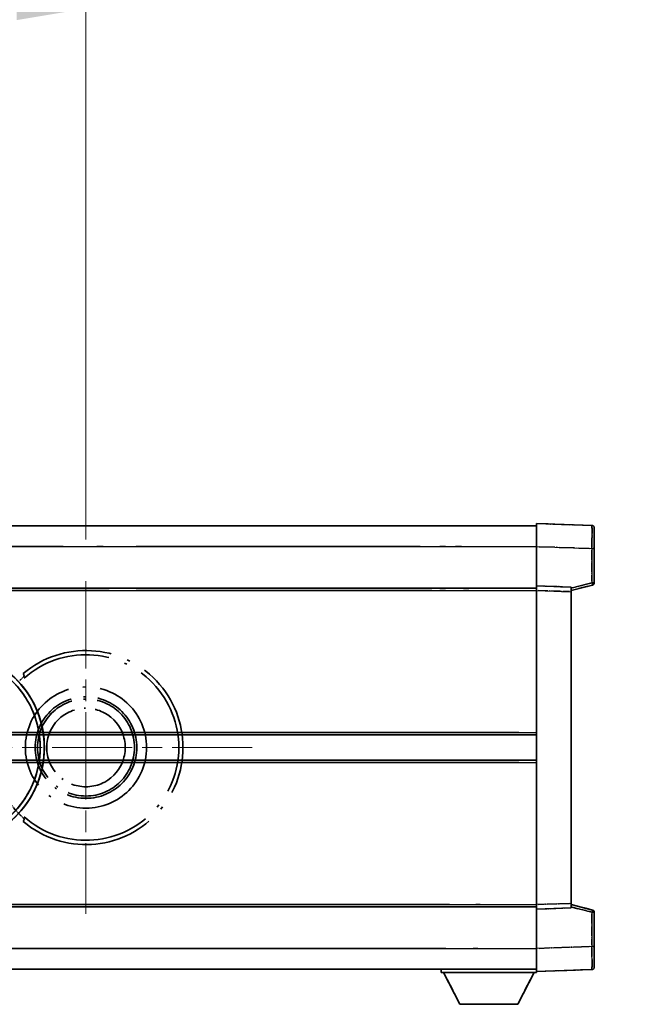
# Model space of a CAD drawing. Units: millimetres. Extents: x 0 to 12778, y 0 to 1827.
# Drawn here: x 452 to 586, y 362 to 576 of the extents above; entities that cross this region are included whole.
import ezdxf

# ---------------------------------------------------------------- set-up
doc = ezdxf.new("R2010")
doc.units = ezdxf.units.MM
doc.header["$LTSCALE"] = 6
doc.linetypes.add('CHAIN', pattern=[0.3543, 0.2362, -0.0295, 0.0591, -0.0295])
doc.linetypes.add('LONG_DASH_DOTTED', pattern=[0.61, 0.48, -0.06, 0.01, -0.06])
doc.layers.get('Defpoints').update_dxf_attribs({"lineweight": 25})
for name, color, linetype, lineweight in [('Center Mark (ISO)', 131, 'Continuous', 18), ('Dimension (ISO)', 7, 'Continuous', 18), ('Overlay (ISO)', 7, 'LONG_DASH_DOTTED', 35), ('Visible (ISO)', 7, 'Continuous', 35), ('Visible Narrow (ISO)', 7, 'Continuous', 25)]:
    doc.layers.add(name, color=color, linetype=linetype, lineweight=lineweight)
doc.styles.add('Note Text (TK)', font='txt')
doc.dimstyles.new('Default - Method 1b (TK)', dxfattribs={"dimscale": 6, "dimtxt": 2.5, "dimasz": 2.5, "dimexe": 1, "dimexo": 1.5, "dimgap": 1, "dimtad": 1, "dimtoh": 1, "dimrnd": 1e-08, "dimdsep": 46, "dimtxsty": 'Note Text (TK)', "dimcen": 0.09, "dimdle": 5, "dimclrd": 100, "dimclre": 100, "dimclrt": 7, "dimadec": 1, "dimazin": 1, "dimtfac": 1, "dimtmove": 0, "dimatfit": 3, "dimfxl": 1, "dimtolj": 1, "dimlwd": -1, "dimlwe": -1, "dimarcsym": 0})

# ---------------------------------------------------------------- blocks, each defined once
blk = doc.blocks.new('*D9')
at = {"layer": 'Defpoints', "color": 0}
for p in [(465.95, 577.98), (336.95, 453.98), (465.95, 453.98)]:
    blk.add_point(p, dxfattribs=at)
at = {"layer": 'Dimension (ISO)', "color": 100}
for p, q in [((336.95, 462.98), (336.95, 583.98)), ((465.95, 462.98), (465.95, 583.98)), ((351.95, 577.98), (450.95, 577.98))]:
    blk.add_line(p, q, dxfattribs=at)
for points in [[(351.95, 580.48), (351.95, 575.48), (336.95, 577.98)], [(450.95, 580.48), (450.95, 575.48), (465.95, 577.98)]]:
    blk.add_solid(points, dxfattribs=at)
at = {"layer": 'Dimension (ISO)', "color": 7, "insert": (99.53, 607.21), "char_height": 15, "attachment_point": 4, "style": 'Note Text (TK)'}
blk.add_mtext('\\A1; \\fＭＳ Ｐゴシック|b0|i0;\\H15.0000;* ステップハンドルは任意の位置に固定できます。\\P\\fＭＳ Ｐゴシック|b0|i0;\\H15.0000;* Stand handle location can be freely affixed within denoted range.', dxfattribs=at)

msp = doc.modelspace()

# ---------------------------------------------------------------- linework, layer by layer
at = {"layer": 'Center Mark (ISO)', "linetype": 'CHAIN', "ltscale": 13.334389}
msp.add_line((465.9504, 453.9751), (465.9504, 381.9751), dxfattribs=at)
at = {"layer": 'Center Mark (ISO)', "linetype": 'CHAIN', "ltscale": 12.223182}
msp.add_line((501.9504, 417.9751), (435.9504, 417.9751), dxfattribs=at)
at = {"layer": 'Overlay (ISO)', "ltscale": 16.905737}
for p, q in [((315.9504, 465.9751), (563.4504, 465.9751)), ((315.9504, 465.9751), (563.4504, 465.9751)), ((315.9504, 465.9751), (563.4504, 465.9751)), ((315.9504, 465.9751), (563.4504, 465.9751)), ((315.9504, 452.4751), (563.4504, 452.4751)), ((315.9504, 452.4751), (563.4504, 452.4751)), ((315.9504, 452.4751), (563.4504, 452.4751)), ((315.9504, 452.4751), (563.4504, 452.4751)), ((315.9504, 383.4751), (563.4504, 383.4751)), ((315.9504, 383.4751), (563.4504, 383.4751)), ((315.9504, 383.4751), (563.4504, 383.4751)), ((315.9504, 383.4751), (563.4504, 383.4751)), ((315.9504, 369.9751), (563.4504, 369.9751)), ((315.9504, 369.9751), (563.4504, 369.9751)), ((315.9504, 369.9751), (563.4504, 369.9751)), ((315.9504, 369.9751), (563.4504, 369.9751))]:
    msp.add_line(p, q, dxfattribs=at)
at = {"layer": 'Overlay (ISO)', "ltscale": 16.428362}
msp.add_line((383.067, 465.9751), (563.4504, 465.9751), dxfattribs=at)
at = {"layer": 'Overlay (ISO)', "ltscale": 0.844273}
for p, q in [((563.4504, 461.4782), (563.4504, 466.4751)), ((563.4504, 461.4782), (563.4504, 466.4751)), ((563.4504, 461.4782), (563.4504, 466.4751)), ((563.4504, 461.4782), (563.4504, 466.4751)), ((563.4504, 461.4782), (563.4504, 466.4751)), ((563.4504, 369.4751), (563.4504, 374.4721)), ((563.4504, 369.4751), (563.4504, 374.4721)), ((563.4504, 369.4751), (563.4504, 374.4721)), ((563.4504, 369.4751), (563.4504, 374.4721)), ((563.4504, 369.4751), (563.4504, 374.4721))]:
    msp.add_line(p, q, dxfattribs=at)
at = {"layer": 'Overlay (ISO)', "ltscale": 1.294175}
for p, q in [((575.4679, 466.0555), (563.4504, 466.4751)), ((575.4679, 466.0555), (563.4504, 466.4751)), ((575.4679, 466.0555), (563.4504, 466.4751)), ((575.4679, 466.0555), (563.4504, 466.4751)), ((575.4679, 466.0555), (563.4504, 466.4751)), ((563.4504, 369.4751), (575.4679, 369.8948)), ((563.4504, 369.4751), (575.4679, 369.8948)), ((563.4504, 369.4751), (575.4679, 369.8948)), ((563.4504, 369.4751), (575.4679, 369.8948)), ((563.4504, 369.4751), (575.4679, 369.8948))]:
    msp.add_line(p, q, dxfattribs=at)
at = {"layer": 'Overlay (ISO)', "ltscale": 0.759836}
for p, q in [((575.9504, 465.5558), (575.9504, 461.0585)), ((575.9504, 465.5558), (575.9504, 461.0585)), ((575.9504, 465.5558), (575.9504, 461.0585)), ((575.9504, 465.5558), (575.9504, 461.0585)), ((575.9504, 465.5558), (575.9504, 461.0585)), ((575.9504, 374.8917), (575.9504, 370.3945)), ((575.9504, 374.8917), (575.9504, 370.3945)), ((575.9504, 374.8917), (575.9504, 370.3945)), ((575.9504, 374.8917), (575.9504, 370.3945)), ((575.9504, 374.8917), (575.9504, 370.3945))]:
    msp.add_line(p, q, dxfattribs=at)
at = {"layer": 'Overlay (ISO)', "ltscale": 20.286884}
for p, q in [((328.3254, 461.4751), (551.0754, 461.4751)), ((328.3254, 461.4751), (551.0754, 461.4751)), ((328.3254, 461.4751), (551.0754, 461.4751)), ((328.3254, 461.4751), (551.0754, 461.4751)), ((328.3254, 451.9751), (551.0754, 451.9751)), ((328.3254, 451.9751), (551.0754, 451.9751)), ((328.3254, 451.9751), (551.0754, 451.9751)), ((328.3254, 451.9751), (551.0754, 451.9751)), ((328.3254, 383.9751), (551.0754, 383.9751)), ((328.3254, 383.9751), (551.0754, 383.9751)), ((328.3254, 383.9751), (551.0754, 383.9751)), ((328.3254, 383.9751), (551.0754, 383.9751)), ((328.3254, 374.4751), (551.0754, 374.4751)), ((328.3254, 374.4751), (551.0754, 374.4751)), ((328.3254, 374.4751), (551.0754, 374.4751)), ((328.3254, 374.4751), (551.0754, 374.4751))]:
    msp.add_line(p, q, dxfattribs=at)
at = {"layer": 'Overlay (ISO)', "ltscale": 21.183371}
msp.add_line((399.7736, 461.4751), (554.8359, 461.4751), dxfattribs=at)
at = {"layer": 'Overlay (ISO)', "ltscale": 0.91456}
for p, q in [((563.4504, 452.9751), (563.4504, 461.4782)), ((563.4504, 452.9751), (563.4504, 461.4782)), ((563.4504, 452.9751), (563.4504, 461.4782)), ((563.4504, 452.9751), (563.4504, 461.4782)), ((563.4504, 452.9751), (563.4504, 461.4782)), ((563.4504, 374.4721), (563.4504, 382.9751)), ((563.4504, 374.4721), (563.4504, 382.9751)), ((563.4504, 374.4721), (563.4504, 382.9751)), ((563.4504, 374.4721), (563.4504, 382.9751)), ((563.4504, 374.4721), (563.4504, 382.9751))]:
    msp.add_line(p, q, dxfattribs=at)
at = {"layer": 'Overlay (ISO)', "ltscale": 1.164747}
for p, q in [((564.0513, 461.4572), (574.867, 461.0795)), ((564.0513, 461.4572), (574.867, 461.0795)), ((564.0513, 461.4572), (574.867, 461.0795)), ((564.0513, 461.4572), (574.867, 461.0795)), ((564.0513, 461.4572), (574.867, 461.0795)), ((574.867, 374.8708), (564.0513, 374.4931)), ((574.867, 374.8708), (564.0513, 374.4931)), ((574.867, 374.8708), (564.0513, 374.4931)), ((574.867, 374.8708), (564.0513, 374.4931)), ((574.867, 374.8708), (564.0513, 374.4931))]:
    msp.add_line(p, q, dxfattribs=at)
at = {"layer": 'Overlay (ISO)', "ltscale": 0.717695}
for p, q in [((575.4679, 460.6878), (575.4679, 454.0149)), ((575.4679, 460.6878), (575.4679, 454.0149)), ((575.4679, 460.6878), (575.4679, 454.0149)), ((575.4679, 460.6878), (575.4679, 454.0149)), ((575.4679, 460.6878), (575.4679, 454.0149)), ((575.4679, 381.9354), (575.4679, 375.2625)), ((575.4679, 381.9354), (575.4679, 375.2625)), ((575.4679, 381.9354), (575.4679, 375.2625)), ((575.4679, 381.9354), (575.4679, 375.2625)), ((575.4679, 381.9354), (575.4679, 375.2625))]:
    msp.add_line(p, q, dxfattribs=at)
at = {"layer": 'Overlay (ISO)', "ltscale": 0.074246}
for p, q in [((575.5062, 461.0585), (575.949, 461.0585)), ((575.5062, 461.0585), (575.949, 461.0585)), ((575.5062, 461.0585), (575.949, 461.0585)), ((575.5062, 461.0585), (575.949, 461.0585)), ((575.5062, 461.0585), (575.949, 461.0585)), ((575.949, 453.6442), (575.5062, 453.6442)), ((575.949, 453.6442), (575.5062, 453.6442)), ((575.949, 453.6442), (575.5062, 453.6442)), ((575.949, 453.6442), (575.5062, 453.6442)), ((575.949, 453.6442), (575.5062, 453.6442)), ((575.5062, 382.3061), (575.949, 382.3061)), ((575.5062, 382.3061), (575.949, 382.3061)), ((575.5062, 382.3061), (575.949, 382.3061)), ((575.5062, 382.3061), (575.949, 382.3061)), ((575.5062, 382.3061), (575.949, 382.3061)), ((575.5062, 374.8917), (575.949, 374.8917)), ((575.5062, 374.8917), (575.949, 374.8917)), ((575.5062, 374.8917), (575.949, 374.8917)), ((575.5062, 374.8917), (575.949, 374.8917)), ((575.5062, 374.8917), (575.949, 374.8917))]:
    msp.add_line(p, q, dxfattribs=at)
at = {"layer": 'Overlay (ISO)', "ltscale": 0.79745}
for p, q in [((575.9504, 453.6442), (575.9504, 461.0585)), ((575.9504, 453.6442), (575.9504, 461.0585)), ((575.9504, 453.6442), (575.9504, 461.0585)), ((575.9504, 453.6442), (575.9504, 461.0585)), ((575.9504, 453.6442), (575.9504, 461.0585)), ((575.9504, 374.8917), (575.9504, 382.3061)), ((575.9504, 374.8917), (575.9504, 382.3061)), ((575.9504, 374.8917), (575.9504, 382.3061)), ((575.9504, 374.8917), (575.9504, 382.3061)), ((575.9504, 374.8917), (575.9504, 382.3061))]:
    msp.add_line(p, q, dxfattribs=at)
at = {"layer": 'Overlay (ISO)', "ltscale": 21.326151}
msp.add_line((407.343, 452.4751), (563.4504, 452.4751), dxfattribs=at)
at = {"layer": 'Overlay (ISO)', "ltscale": 19.082989}
msp.add_line((416.0025, 451.9751), (555.69, 451.9751), dxfattribs=at)
at = {"layer": 'Overlay (ISO)', "ltscale": 0.168775}
for p, q in [((563.4504, 451.9757), (563.4504, 452.9751)), ((563.4504, 451.9757), (563.4504, 452.9751)), ((563.4504, 451.9757), (563.4504, 452.9751)), ((563.4504, 451.9757), (563.4504, 452.9751)), ((563.4504, 451.9757), (563.4504, 452.9751)), ((570.9504, 452.7132), (570.9504, 451.7138)), ((570.9504, 452.7132), (570.9504, 451.7138)), ((570.9504, 452.7132), (570.9504, 451.7138)), ((570.9504, 452.7132), (570.9504, 451.7138)), ((570.9504, 452.7132), (570.9504, 451.7138)), ((563.4504, 382.9751), (563.4504, 383.9745)), ((563.4504, 382.9751), (563.4504, 383.9745)), ((563.4504, 382.9751), (563.4504, 383.9745)), ((563.4504, 382.9751), (563.4504, 383.9745)), ((563.4504, 382.9751), (563.4504, 383.9745)), ((570.9504, 384.2364), (570.9504, 383.237)), ((570.9504, 384.2364), (570.9504, 383.237)), ((570.9504, 384.2364), (570.9504, 383.237)), ((570.9504, 384.2364), (570.9504, 383.237)), ((570.9504, 384.2364), (570.9504, 383.237))]:
    msp.add_line(p, q, dxfattribs=at)
at = {"layer": 'Overlay (ISO)', "ltscale": 0.807647}
for p, q in [((570.9504, 452.7132), (563.4504, 452.9751)), ((570.9504, 452.7132), (563.4504, 452.9751)), ((570.9504, 452.7132), (563.4504, 452.9751)), ((570.9504, 452.7132), (563.4504, 452.9751)), ((570.9504, 452.7132), (563.4504, 452.9751)), ((563.4504, 382.9751), (570.9504, 383.237)), ((563.4504, 382.9751), (570.9504, 383.237)), ((563.4504, 382.9751), (570.9504, 383.237)), ((563.4504, 382.9751), (570.9504, 383.237)), ((563.4504, 382.9751), (570.9504, 383.237))]:
    msp.add_line(p, q, dxfattribs=at)
at = {"layer": 'Overlay (ISO)', "ltscale": 7.314691}
msp.add_line((563.4504, 383.9745), (563.4504, 451.9757), dxfattribs=at)
msp.add_line((563.4504, 383.9745), (563.4504, 451.9757), dxfattribs=at)
msp.add_line((563.4504, 383.9745), (563.4504, 451.9757), dxfattribs=at)
msp.add_line((563.4504, 383.9745), (563.4504, 451.9757), dxfattribs=at)
msp.add_line((563.4504, 383.9745), (563.4504, 451.9757), dxfattribs=at)
at = {"layer": 'Overlay (ISO)', "ltscale": 0.513665}
for p, q in [((570.9504, 451.9751), (575.5745, 453.1598)), ((570.9504, 451.9751), (575.5745, 453.1598)), ((570.9504, 451.9751), (575.5745, 453.1598)), ((570.9504, 451.9751), (575.5745, 453.1598)), ((570.9504, 451.9751), (575.5745, 453.1598)), ((575.5745, 382.7904), (570.9504, 383.9751)), ((575.5745, 382.7904), (570.9504, 383.9751)), ((575.5745, 382.7904), (570.9504, 383.9751)), ((575.5745, 382.7904), (570.9504, 383.9751)), ((575.5745, 382.7904), (570.9504, 383.9751))]:
    msp.add_line(p, q, dxfattribs=at)
at = {"layer": 'Overlay (ISO)', "ltscale": 0.451625}
for p, q in [((575.242, 453.5863), (571.1763, 452.5447)), ((575.242, 453.5863), (571.1763, 452.5447)), ((575.242, 453.5863), (571.1763, 452.5447)), ((575.242, 453.5863), (571.1763, 452.5447)), ((575.242, 453.5863), (571.1763, 452.5447)), ((571.1763, 383.4056), (575.242, 382.364)), ((571.1763, 383.4056), (575.242, 382.364)), ((571.1763, 383.4056), (575.242, 382.364)), ((571.1763, 383.4056), (575.242, 382.364)), ((571.1763, 383.4056), (575.242, 382.364))]:
    msp.add_line(p, q, dxfattribs=at)
at = {"layer": 'Overlay (ISO)', "ltscale": 0.726872}
for p, q in [((563.8254, 451.9626), (570.5754, 451.7269)), ((563.8254, 451.9626), (570.5754, 451.7269)), ((563.8254, 451.9626), (570.5754, 451.7269)), ((563.8254, 451.9626), (570.5754, 451.7269)), ((563.8254, 451.9626), (570.5754, 451.7269)), ((570.5754, 384.2233), (563.8254, 383.9876)), ((570.5754, 384.2233), (563.8254, 383.9876)), ((570.5754, 384.2233), (563.8254, 383.9876)), ((570.5754, 384.2233), (563.8254, 383.9876)), ((570.5754, 384.2233), (563.8254, 383.9876))]:
    msp.add_line(p, q, dxfattribs=at)
at = {"layer": 'Overlay (ISO)', "ltscale": 7.258345}
msp.add_line((570.9504, 384.2364), (570.9504, 451.7138), dxfattribs=at)
msp.add_line((570.9504, 384.2364), (570.9504, 451.7138), dxfattribs=at)
msp.add_line((570.9504, 384.2364), (570.9504, 451.7138), dxfattribs=at)
msp.add_line((570.9504, 384.2364), (570.9504, 451.7138), dxfattribs=at)
msp.add_line((570.9504, 384.2364), (570.9504, 451.7138), dxfattribs=at)
at = {"layer": 'Overlay (ISO)', "ltscale": 18.732317}
for p, q in [((357.7696, 420.7251), (563.4504, 420.7251)), ((357.7696, 415.2251), (563.4504, 415.2251))]:
    msp.add_line(p, q, dxfattribs=at)
at = {"layer": 'Overlay (ISO)', "ltscale": 16.865002}
for p, q in [((367.9851, 421.2251), (553.1628, 421.2251)), ((367.9851, 414.7251), (553.1628, 414.7251))]:
    msp.add_line(p, q, dxfattribs=at)
at = {"layer": 'Overlay (ISO)', "ltscale": 14.573885}
for p, q in [((456.7696, 420.7251), (563.4504, 420.7251)), ((456.7696, 420.7251), (563.4504, 420.7251)), ((456.7696, 420.7251), (563.4504, 420.7251)), ((456.7696, 415.2251), (563.4504, 415.2251)), ((456.7696, 415.2251), (563.4504, 415.2251)), ((456.7696, 415.2251), (563.4504, 415.2251))]:
    msp.add_line(p, q, dxfattribs=at)
at = {"layer": 'Overlay (ISO)', "ltscale": 13.12537}
for p, q in [((462.0351, 421.2251), (558.1128, 421.2251)), ((462.0351, 421.2251), (558.1128, 421.2251)), ((462.0351, 421.2251), (558.1128, 421.2251)), ((462.0351, 414.7251), (558.1128, 414.7251)), ((462.0351, 414.7251), (558.1128, 414.7251)), ((462.0351, 414.7251), (558.1128, 414.7251))]:
    msp.add_line(p, q, dxfattribs=at)
at = {"layer": 'Overlay (ISO)', "ltscale": 8.248344}
for p, q in [((486.7696, 420.7251), (563.4504, 420.7251)), ((486.7696, 415.2251), (563.4504, 415.2251))]:
    msp.add_line(p, q, dxfattribs=at)
at = {"layer": 'Overlay (ISO)', "ltscale": 7.430487}
for p, q in [((490.5351, 421.2251), (559.6128, 421.2251)), ((490.5351, 414.7251), (559.6128, 414.7251))]:
    msp.add_line(p, q, dxfattribs=at)
at = {"layer": 'Overlay (ISO)', "ltscale": 15.851563}
msp.add_line((440.9707, 383.9751), (557.0041, 383.9751), dxfattribs=at)
at = {"layer": 'Overlay (ISO)', "ltscale": 17.653763}
msp.add_line((434.2249, 383.4751), (563.4504, 383.4751), dxfattribs=at)
at = {"layer": 'Overlay (ISO)', "ltscale": 16.551208}
msp.add_line((435.5648, 374.4751), (556.7196, 374.4751), dxfattribs=at)
at = {"layer": 'Overlay (ISO)', "ltscale": 18.758465}
msp.add_line((426.1385, 369.9751), (563.4504, 369.9751), dxfattribs=at)
at = {"layer": 'Overlay (ISO)', "ltscale": 0.075198}
msp.add_line((542.8504, 369.9751), (542.8504, 369.2751), dxfattribs=at)
msp.add_line((542.8504, 369.9751), (542.8504, 369.2751), dxfattribs=at)
msp.add_line((542.8504, 369.9751), (542.8504, 369.2751), dxfattribs=at)
msp.add_line((542.8504, 369.9751), (542.8504, 369.2751), dxfattribs=at)
msp.add_line((542.8504, 369.9751), (542.8504, 369.2751), dxfattribs=at)
at = {"layer": 'Overlay (ISO)', "ltscale": 2.215811}
msp.add_line((542.8504, 369.2751), (563.4504, 369.2751), dxfattribs=at)
msp.add_line((542.8504, 369.2751), (563.4504, 369.2751), dxfattribs=at)
msp.add_line((542.8504, 369.2751), (563.4504, 369.2751), dxfattribs=at)
msp.add_line((542.8504, 369.2751), (563.4504, 369.2751), dxfattribs=at)
msp.add_line((542.8504, 369.2751), (563.4504, 369.2751), dxfattribs=at)
at = {"layer": 'Overlay (ISO)', "ltscale": 0.917801}
for p, q in [((546.9004, 362.3751), (543.3504, 369.2751)), ((546.9004, 362.3751), (543.3504, 369.2751)), ((546.9004, 362.3751), (543.3504, 369.2751)), ((546.9004, 362.3751), (543.3504, 369.2751)), ((546.9004, 362.3751), (543.3504, 369.2751)), ((559.4004, 362.3751), (562.9504, 369.2751)), ((559.4004, 362.3751), (562.9504, 369.2751)), ((559.4004, 362.3751), (562.9504, 369.2751)), ((559.4004, 362.3751), (562.9504, 369.2751)), ((559.4004, 362.3751), (562.9504, 369.2751))]:
    msp.add_line(p, q, dxfattribs=at)
at = {"layer": 'Overlay (ISO)', "ltscale": 0.021414}
msp.add_line((563.4504, 369.4751), (563.4504, 369.2751), dxfattribs=at)
msp.add_line((563.4504, 369.4751), (563.4504, 369.2751), dxfattribs=at)
msp.add_line((563.4504, 369.4751), (563.4504, 369.2751), dxfattribs=at)
msp.add_line((563.4504, 369.4751), (563.4504, 369.2751), dxfattribs=at)
msp.add_line((563.4504, 369.4751), (563.4504, 369.2751), dxfattribs=at)
at = {"layer": 'Overlay (ISO)', "ltscale": 1.344507}
msp.add_line((546.9004, 362.3751), (559.4004, 362.3751), dxfattribs=at)
msp.add_line((546.9004, 362.3751), (559.4004, 362.3751), dxfattribs=at)
msp.add_line((546.9004, 362.3751), (559.4004, 362.3751), dxfattribs=at)
msp.add_line((546.9004, 362.3751), (559.4004, 362.3751), dxfattribs=at)
msp.add_line((546.9004, 362.3751), (559.4004, 362.3751), dxfattribs=at)
at = {"layer": 'Overlay (ISO)', "ltscale": 8.867519}
msp.add_circle((465.9504, 417.9751), 13.1202, dxfattribs=at)
at = {"layer": 'Overlay (ISO)', "ltscale": 7.434503}
msp.add_circle((465.9504, 417.9751), 11, dxfattribs=at)
at = {"layer": 'Overlay (ISO)', "ltscale": 7.096566}
msp.add_circle((465.9504, 417.9751), 10.5, dxfattribs=at)
msp.add_circle((465.9504, 417.9751), 10.5, dxfattribs=at)
at = {"layer": 'Overlay (ISO)', "ltscale": 5.74482}
msp.add_circle((465.9504, 417.9751), 8.5, dxfattribs=at)
at = {"layer": 'Overlay (ISO)', "ltscale": 0.082507}
for centre, start, end in [((575.4504, 465.5558), 0, 88), ((575.4504, 465.5558), 0, 88), ((575.4504, 465.5558), 0, 88), ((575.4504, 465.5558), 0, 88), ((575.4504, 465.5558), 0, 88), ((575.4504, 370.3945), 272, 0), ((575.4504, 370.3945), 272, 0), ((575.4504, 370.3945), 272, 0), ((575.4504, 370.3945), 272, 0), ((575.4504, 370.3945), 272, 0)]:
    msp.add_arc(centre, 0.5, start, end, dxfattribs=at)
at = {"layer": 'Overlay (ISO)', "ltscale": 0.070895}
for centre, start, end in [((575.4504, 453.6442), 284.37, 0), ((575.4504, 453.6442), 284.37, 0), ((575.4504, 453.6442), 284.37, 0), ((575.4504, 453.6442), 284.37, 0), ((575.4504, 453.6442), 284.37, 0), ((575.4504, 382.3061), 0, 75.63), ((575.4504, 382.3061), 0, 75.63), ((575.4504, 382.3061), 0, 75.63), ((575.4504, 382.3061), 0, 75.63), ((575.4504, 382.3061), 0, 75.63)]:
    msp.add_arc(centre, 0.5, start, end, dxfattribs=at)
at = {"layer": 'Overlay (ISO)', "ltscale": 10.269026}
for centre, start, end in [((435.9504, 417.9751), 289.766832, 190.233168), ((435.9504, 417.9751), 199.766832, 100.233168), ((435.9504, 417.9751), 229.766832, 130.233168), ((465.9504, 417.9751), 229.766832, 130.233168)]:
    msp.add_arc(centre, 21, start, end, dxfattribs=at)
at = {"layer": 'Overlay (ISO)', "ltscale": 9.941565}
for centre, start, end in [((435.9504, 417.9751), 288.232415, 191.767585), ((435.9504, 417.9751), 198.232415, 101.767585), ((435.9504, 417.9751), 228.232415, 131.767585), ((465.9504, 417.9751), 228.232415, 131.767585)]:
    msp.add_arc(centre, 20.0936, start, end, dxfattribs=at)
at = {"layer": 'Overlay (ISO)', "ltscale": 0.368434}
msp.add_arc((465.9504, 417.9751), 20.3876, 215.66743, 225.295726, dxfattribs=at)
at = {"layer": 'Overlay (ISO)', "ltscale": 0.75978}
for centre, major_axis, start_param, end_param in [((575.4504, 461.053), (-0.0174, -5.0024), 1.65038371, 3.06300424), ((575.4504, 461.053), (-0.0174, -5.0024), 1.65038371, 3.06300424), ((575.4504, 461.053), (-0.0174, -5.0024), 1.65038371, 3.06300424), ((575.4504, 461.053), (-0.0174, -5.0024), 1.65038371, 3.06300424), ((575.4504, 461.053), (-0.0174, -5.0024), 1.65038371, 3.06300424), ((575.4504, 374.8972), (0.0174, -5.0024), 0.07858843, 1.49120895), ((575.4504, 374.8972), (0.0174, -5.0024), 0.07858843, 1.49120895), ((575.4504, 374.8972), (0.0174, -5.0024), 0.07858843, 1.49120895), ((575.4504, 374.8972), (0.0174, -5.0024), 0.07858843, 1.49120895), ((575.4504, 374.8972), (0.0174, -5.0024), 0.07858843, 1.49120895)]:
    msp.add_ellipse(centre, major_axis=major_axis, ratio=0.00348438, start_param=start_param, end_param=end_param, dxfattribs=at)
at = {"layer": 'Overlay (ISO)', "ltscale": 0.075516}
for centre, major_axis, start_param, end_param in [((575.4504, 453.6442), (0.1241, -0.4844), 0.07810674, 1.48402803), ((575.4504, 453.6442), (0.1241, -0.4844), 0.07810674, 1.48402803), ((575.4504, 453.6442), (0.1241, -0.4844), 0.07810674, 1.48402803), ((575.4504, 453.6442), (0.1241, -0.4844), 0.07810674, 1.48402803), ((575.4504, 453.6442), (0.1241, -0.4844), 0.07810674, 1.48402803), ((575.4504, 382.3061), (0.1241, 0.4844), 4.79915728, 6.20507857), ((575.4504, 382.3061), (0.1241, 0.4844), 4.79915728, 6.20507857), ((575.4504, 382.3061), (0.1241, 0.4844), 4.79915728, 6.20507857), ((575.4504, 382.3061), (0.1241, 0.4844), 4.79915728, 6.20507857), ((575.4504, 382.3061), (0.1241, 0.4844), 4.79915728, 6.20507857)]:
    msp.add_ellipse(centre, major_axis=major_axis, ratio=0.03380887, start_param=start_param, end_param=end_param, dxfattribs=at)
at = {"layer": 'Overlay (ISO)', "ltscale": 0.197456}
for points, knots in [([(452.5867, 433.4776), (452.5885, 433.4728), (452.5849, 433.4633), (452.5657, 433.4337), (452.5488, 433.4123), (452.4818, 433.335), (452.4148, 433.2652), (452.2371, 433.0849), (452.104, 432.9539), (451.8467, 432.7005), (451.7245, 432.5799), (451.6088, 432.4655)], [0.3759847, 0.3759847, 0.3759847, 0.3759847, 0.392440242, 0.392440242, 0.410914798, 0.410914798, 0.44786391, 0.44786391, 0.504486619, 0.504486619, 0.552148681, 0.552148681, 0.552148681, 0.552148681]), ([(451.6088, 403.4847), (451.7245, 403.3703), (451.8467, 403.2498), (452.104, 402.9964), (452.2371, 402.8653), (452.4148, 402.6851), (452.4818, 402.6153), (452.5488, 402.5379), (452.5657, 402.5166), (452.5849, 402.4869), (452.5885, 402.4774), (452.5867, 402.4727)], [0.192845303, 0.192845303, 0.192845303, 0.192845303, 0.240507365, 0.240507365, 0.297130074, 0.297130074, 0.334079186, 0.334079186, 0.352553742, 0.352553742, 0.369009283, 0.369009283, 0.369009283, 0.369009283])]:
    msp.add_open_spline(points, degree=3, knots=knots, dxfattribs=at)
at = {"layer": 'Overlay (ISO)', "ltscale": 0.657511}
for points in [[(452.5867, 433.4776), (452.4866, 433.7404), (452.3865, 434.007)], [(452.3865, 401.9433), (452.4866, 402.2099), (452.5867, 402.4727)]]:
    msp.add_open_spline(points, degree=2, dxfattribs=at)
at = {"layer": 'Visible (ISO)'}
for p, q in [((315.9504, 465.9751), (563.4504, 465.9751)), ((563.4504, 461.4782), (563.4504, 466.4751)), ((575.4679, 466.0555), (563.4504, 466.4751)), ((575.9504, 465.5558), (575.9504, 461.0585)), ((563.4504, 452.9751), (563.4504, 461.4782)), ((575.9504, 453.6442), (575.9504, 461.0585)), ((315.9504, 452.4751), (563.4504, 452.4751)), ((563.4504, 451.9757), (563.4504, 452.9751)), ((570.9504, 452.7132), (563.4504, 452.9751)), ((563.4504, 383.9745), (563.4504, 451.9757)), ((570.9504, 451.9751), (575.5745, 453.1598)), ((570.9504, 452.7132), (570.9504, 451.7138)), ((570.9504, 384.2364), (570.9504, 451.7138)), ((456.7696, 420.7251), (563.4504, 420.7251)), ((456.7696, 415.2251), (563.4504, 415.2251)), ((563.4504, 382.9751), (563.4504, 383.9745)), ((570.9504, 384.2364), (570.9504, 383.237)), ((575.5745, 382.7904), (570.9504, 383.9751)), ((407.343, 383.4751), (563.4504, 383.4751)), ((563.4504, 382.9751), (570.9504, 383.237)), ((563.4504, 374.4721), (563.4504, 382.9751)), ((575.9504, 374.8917), (575.9504, 382.3061)), ((563.4504, 369.4751), (563.4504, 374.4721)), ((575.9504, 374.8917), (575.9504, 370.3945)), ((383.067, 369.9751), (563.4504, 369.9751)), ((542.8504, 369.9751), (542.8504, 369.2751)), ((542.8504, 369.2751), (563.4504, 369.2751)), ((546.9004, 362.3751), (543.3504, 369.2751)), ((559.4004, 362.3751), (562.9504, 369.2751)), ((563.4504, 369.4751), (575.4679, 369.8948)), ((563.4504, 369.4751), (563.4504, 369.2751)), ((546.9004, 362.3751), (559.4004, 362.3751))]:
    msp.add_line(p, q, dxfattribs=at)
for centre, radius, start, end in [((575.4504, 465.5558), 0.5, 0, 88), ((575.4504, 453.6442), 0.5, 284.37, 0), ((435.9504, 417.9751), 21, 259.766832, 160.233168), ((575.4504, 382.3061), 0.5, 0, 75.63), ((575.4504, 370.3945), 0.5, 272, 0)]:
    msp.add_arc(centre, radius, start, end, dxfattribs=at)
at = {"layer": 'Visible Narrow (ISO)'}
for p, q in [((315.9504, 461.4751), (563.4504, 461.4751)), ((563.4504, 461.4782), (575.4679, 461.0585)), ((575.4679, 461.0585), (575.9504, 461.0585)), ((575.4679, 461.0585), (575.4679, 453.6442)), ((315.9504, 451.9751), (563.4504, 451.9751)), ((563.4504, 451.9757), (570.9504, 451.7138)), ((575.4679, 453.6442), (570.9504, 452.4868)), ((575.9504, 453.6442), (575.4679, 453.6442)), ((456.6974, 421.2251), (563.4504, 421.2251)), ((456.6974, 414.7251), (563.4504, 414.7251)), ((408.2421, 383.9751), (563.4504, 383.9751)), ((570.9504, 384.2364), (563.4504, 383.9745)), ((570.9504, 383.4634), (575.4679, 382.3061)), ((575.4679, 382.3061), (575.9504, 382.3061)), ((575.4679, 382.3061), (575.4679, 374.8917)), ((391.159, 374.4751), (563.4504, 374.4751)), ((575.4679, 374.8917), (563.4504, 374.4721)), ((575.4679, 374.8917), (575.9504, 374.8917))]:
    msp.add_line(p, q, dxfattribs=at)
msp.add_arc((435.9504, 417.9751), 20.0936, 243.591572, 176.408428, dxfattribs=at)
for centre, major_axis, ratio, start_param, end_param in [((575.4504, 461.053), (-0.0174, -5.0024), 0.00348438, 1.5719048, 3.14148316), ((575.4504, 453.6442), (0.1241, -0.4844), 0.03380887, 0, 1.56213477), ((575.4504, 382.3061), (0.1241, 0.4844), 0.03380887, 4.72105054, 6.28318531), ((575.4504, 374.8972), (0.0174, -5.0024), 0.00348438, 0.00010951, 1.56968786)]:
    msp.add_ellipse(centre, major_axis=major_axis, ratio=ratio, start_param=start_param, end_param=end_param, dxfattribs=at)

# ---------------------------------------------------------------- dimensions: what is measured, and where the dimension line sits
at = {"layer": 'Dimension (ISO)', "color": 100}
dim = msp.add_linear_dim(base=(465.9504, 577.9751), p1=(336.9504, 453.9751), p2=(465.9504, 453.9751), angle=180, text=' \\fＭＳ Ｐゴシック|b0|i0;\\H15.0000;* ステップハンドルは任意の位置に固定できます。\\P\\fＭＳ Ｐゴシック|b0|i0;\\H15.0000;* Stand handle location can be freely affixed within denoted range.', dimstyle='Default - Method 1b (TK)', override={"dimgap": 1, "dimtoh": 0, "dimdec": 2, "dimtol": 0, "dimlim": 0, "dimtp": 0, "dimtm": 0, "dimtdec": 2, "dimtofl": 0, "dimatfit": 1}, dxfattribs=at)
dim.commit()
dim.dimension.update_dxf_attribs({"geometry": '*D9', "text_midpoint": (401.4504, 577.9751), "dimtype": 160})

doc.saveas('drawing.dxf')
